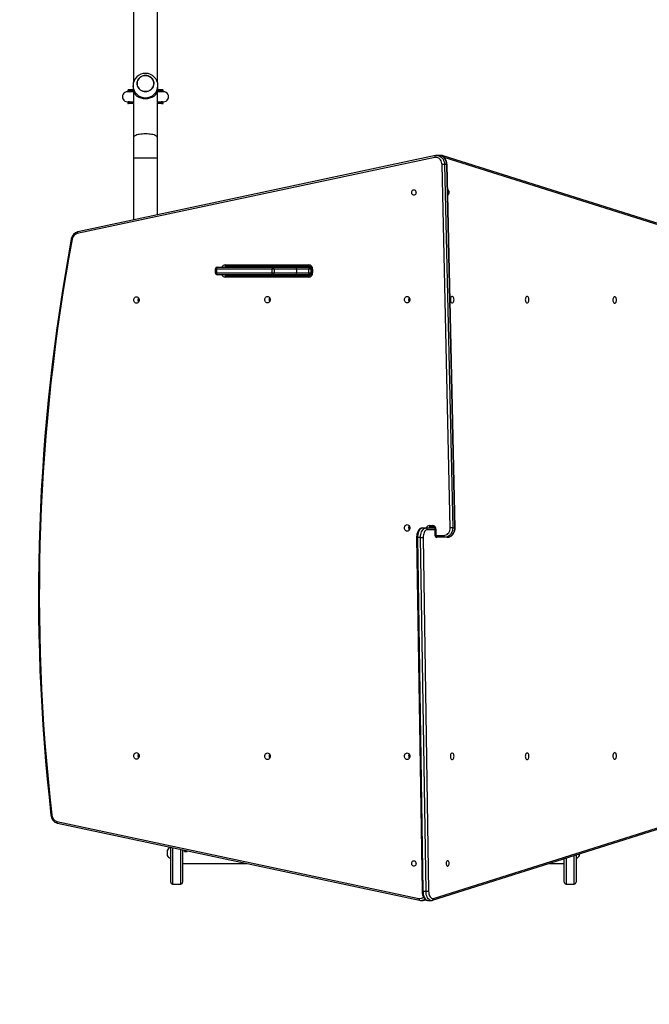
# Model space of a CAD drawing. Units: inches. Extents: x 1082 to 2478, y 225 to 1132.
# Drawn here: x 1546 to 1647, y 383 to 541 of the extents above; entities that cross this region are included whole.
import ezdxf

# ---------------------------------------------------------------- set-up
doc = ezdxf.new("R2010")
doc.units = ezdxf.units.IN
doc.header["$MEASUREMENT"] = 0
doc.layers.add('VP-EQ', color=7, linetype='Continuous', true_color=0x8a3492, plot=False)
doc.layers.add('VP-HIC', color=6, linetype='Continuous')
doc.styles.get("Standard").update_dxf_attribs({"font": 'arial.ttf'})
doc.dimstyles.get("Standard").update_dxf_attribs({"dimtxt": 14, "dimasz": 20, "dimexe": 20, "dimexo": 50, "dimgap": 20, "dimtad": 0, "dimdec": 0, "dimzin": 0, "dimdsep": 46, "dimtxsty": 'Standard', "dimcen": -0.09, "dimadec": 0, "dimazin": 0, "dimtfac": 1, "dimtdec": 4, "dimtofl": 0, "dimtmove": 0, "dimatfit": 3, "dimfxl": 70, "dimfxlon": 1, "dimtolj": 1, "dimtzin": 0, "dimarcsym": 0})

# ---------------------------------------------------------------- blocks, each defined once
blk = doc.blocks.new('17133')
at = {"color": 7, "linetype": 'Continuous', "lineweight": 25}
for p, q in [((1564.12, 555.65), (1564.12, 530.58)), ((1567.92, 530.58), (1567.92, 555.65)), ((1563.17, 529.2), (1563.17, 529.15)), ((1563.17, 529.15), (1563.17, 529.15)), ((1563.45, 529.01), (1563.42, 529.01)), ((1563.47, 529.3), (1563.51, 529.3)), ((1564.05, 529.3), (1563.47, 529.3)), ((1564.05, 529.3), (1563.51, 529.3)), ((1564.02, 529.97), (1564.02, 529.66)), ((1564.12, 529.07), (1564.12, 521.7)), ((1567.92, 521.7), (1567.92, 529.07)), ((1568.52, 529.3), (1567.98, 529.3)), ((1568.56, 529.3), (1567.98, 529.3)), ((1568.02, 529.66), (1568.02, 529.97)), ((1568.56, 529.3), (1568.52, 529.3)), ((1568.61, 529.01), (1568.58, 529.01)), ((1568.87, 529.15), (1568.87, 529.2)), ((1568.87, 529.15), (1568.87, 529.15)), ((1563.42, 527.41), (1563.45, 527.41)), ((1563.47, 527.37), (1563.5, 527.37)), ((1568.56, 527.37), (1568.54, 527.37)), ((1568.58, 527.41), (1568.61, 527.41)), ((1563.17, 527.27), (1563.17, 527.22)), ((1563.17, 527.22), (1563.17, 527.22)), ((1564.12, 527.12), (1563.47, 527.12)), ((1568.56, 527.12), (1567.92, 527.12)), ((1568.87, 527.22), (1568.87, 527.27)), ((1568.87, 527.22), (1568.87, 527.22)), ((1564.12, 521.7), (1564.12, 518.37)), ((1567.92, 518.37), (1567.92, 521.7)), ((1612.41, 518.47), (1555.04, 506.27)), ((1612.52, 518.77), (1555.15, 506.57)), ((1564.12, 518.37), (1564.12, 508.47)), ((1567.92, 509.28), (1567.92, 518.37)), ((1613.09, 518.79), (1612.75, 518.79)), ((1613.56, 518.78), (1613.19, 518.78)), ((1652.01, 506.69), (1613.76, 518.75)), ((1652.17, 506.41), (1613.92, 518.46)), ((1614.87, 459.1), (1613.58, 517.32)), ((1613.99, 517.33), (1615.29, 459.11)), ((1614.33, 517.33), (1613.99, 517.33)), ((1615.62, 459.11), (1614.33, 517.33)), ((1615.68, 459.11), (1614.38, 517.33)), ((1614.48, 513.3), (1614.47, 513.3)), ((1577.2, 500.57), (1577.2, 499.97)), ((1586.33, 500.57), (1577.41, 500.57)), ((1577.41, 500.57), (1577.41, 499.97)), ((1577.5, 500.87), (1586.41, 500.87)), ((1578.8, 501.27), (1592.23, 501.27)), ((1592.4, 500.97), (1578.97, 500.97)), ((1586.33, 499.97), (1586.33, 500.57)), ((1586.65, 500.57), (1586.33, 500.57)), ((1586.41, 500.87), (1590.03, 500.87)), ((1586.65, 500.57), (1586.65, 499.97)), ((1590.27, 500.57), (1586.65, 500.57)), ((1590.03, 500.87), (1592.29, 500.87)), ((1590.27, 499.97), (1590.27, 500.57)), ((1592.24, 500.57), (1590.27, 500.57)), ((1592.24, 499.97), (1592.24, 500.57)), ((1592.54, 500.57), (1592.24, 500.57)), ((1592.29, 500.87), (1592.58, 500.87)), ((1592.54, 500.57), (1592.54, 499.97)), ((1592.68, 500.57), (1592.68, 499.97)), ((1592.81, 500.57), (1592.81, 499.97)), ((1577.41, 499.97), (1586.33, 499.97)), ((1586.41, 499.67), (1577.5, 499.67)), ((1592.23, 499.27), (1578.8, 499.27)), ((1578.97, 499.57), (1592.4, 499.57)), ((1586.33, 499.97), (1586.65, 499.97)), ((1590.03, 499.67), (1586.41, 499.67)), ((1586.65, 499.97), (1590.27, 499.97)), ((1592.29, 499.67), (1590.03, 499.67)), ((1590.27, 499.97), (1592.24, 499.97)), ((1592.24, 499.97), (1592.54, 499.97)), ((1592.58, 499.67), (1592.29, 499.67)), ((1611.55, 459.47), (1612.09, 459.47)), ((1610.48, 459.07), (1610.98, 459.07)), ((1610.98, 459.07), (1612.4, 459.07)), ((1612.26, 459.17), (1611.72, 459.17)), ((1612.45, 458.87), (1612.45, 457.87)), ((1612.59, 458.87), (1612.59, 457.87)), ((1612.59, 457.87), (1613.88, 457.87)), ((1615.29, 459.11), (1615.62, 459.11)), ((1609.51, 457.53), (1610.38, 400.81)), ((1610.14, 457.53), (1609.64, 457.53)), ((1609.64, 457.53), (1610.52, 400.81)), ((1611.01, 400.81), (1610.14, 457.53)), ((1610.56, 457.54), (1611.43, 400.82)), ((1614.05, 457.57), (1612.75, 457.57)), ((1614.38, 457.57), (1614.05, 457.57)), ((1551.8, 412.03), (1609.88, 399.68)), ((1551.91, 411.74), (1609.99, 399.38)), ((1612.06, 399.38), (1649.84, 411.3)), ((1612.22, 399.67), (1650, 411.58)), ((1569.52, 407.37), (1569.52, 406.57)), ((1570.07, 407.85), (1570.02, 407.85)), ((1570.02, 407.85), (1570.02, 406.1)), ((1570.07, 402.27), (1570.07, 407.87)), ((1571.97, 407.47), (1571.97, 402.27)), ((1572.27, 407.17), (1572.27, 407.41)), ((1572.29, 407.28), (1572.29, 407.4)), ((1572.69, 407.28), (1572.69, 407.32)), ((1572.72, 407.31), (1572.72, 407.17)), ((1570.02, 406.1), (1570.07, 406.1)), ((1572.72, 407.17), (1572.27, 407.17)), ((1572.29, 407.28), (1572.69, 407.28)), ((1572.29, 407.18), (1572.29, 407.28)), ((1572.29, 407.18), (1572.69, 407.18)), ((1572.69, 407.18), (1572.69, 407.28)), ((1633.17, 402.27), (1633.17, 406.04)), ((1635.07, 406.64), (1635.07, 402.27)), ((1635.07, 406.1), (1635.12, 406.1)), ((1635.12, 406.1), (1635.12, 406.65)), ((1635.62, 406.57), (1635.62, 406.81)), ((1571.97, 405.29), (1582.22, 405.29)), ((1609.38, 405.29), (1609.41, 405.29)), ((1630.79, 405.29), (1633.17, 405.29)), ((1570.37, 401.97), (1571.67, 401.97)), ((1633.47, 401.97), (1634.77, 401.97)), ((1610.52, 400.81), (1611.01, 400.81)), ((1610.22, 399.36), (1610.56, 399.36)), ((1611.35, 399.35), (1611.85, 399.35))]:
    blk.add_line(p, q, dxfattribs=at)
at = {"color": 8, "linetype": 'Continuous', "lineweight": 25}
for p, q in [((1563.46, 527.12), (1563.47, 527.12)), ((1568.58, 527.12), (1568.56, 527.12)), ((1566.02, 518.37), (1564.12, 518.37)), ((1567.92, 518.37), (1566.02, 518.37)), ((1577.41, 500.57), (1577.2, 500.57)), ((1592.68, 500.57), (1592.54, 500.57)), ((1592.81, 500.57), (1592.68, 500.57)), ((1577.2, 499.97), (1577.41, 499.97)), ((1592.54, 499.97), (1592.68, 499.97)), ((1592.81, 499.97), (1592.68, 499.97)), ((1612.45, 458.77), (1611.23, 458.77)), ((1612.45, 458.87), (1612.59, 458.87)), ((1612.59, 457.87), (1612.45, 457.87)), ((1570.37, 407.81), (1570.37, 401.97)), ((1571.67, 401.97), (1571.67, 407.53)), ((1633.47, 406.13), (1633.47, 401.97)), ((1634.77, 401.97), (1634.77, 406.54))]:
    blk.add_line(p, q, dxfattribs=at)
at = {"color": 7, "linetype": 'Continuous', "lineweight": 25, "flags": 128}
for points in [[(1566.42, 531.56), (1566.63, 531.48), (1566.82, 531.37), (1566.99, 531.23), (1567.13, 531.07), (1567.24, 530.88), (1567.32, 530.68), (1567.36, 530.47), (1567.36, 530.26), (1567.33, 530.05), (1567.27, 529.85), (1567.17, 529.66), (1567.03, 529.48), (1566.87, 529.34), (1566.69, 529.21), (1566.49, 529.12), (1566.27, 529.07), (1566.05, 529.04), (1565.83, 529.05), (1565.61, 529.1), (1565.41, 529.18), (1565.22, 529.29), (1565.05, 529.43), (1564.91, 529.6), (1564.8, 529.78), (1564.72, 529.98), (1564.68, 530.19), (1564.67, 530.4), (1564.7, 530.62), (1564.77, 530.82), (1564.87, 531.01), (1565, 531.18), (1565.16, 531.33), (1565.34, 531.45), (1565.54, 531.54), (1565.76, 531.6), (1565.98, 531.62), (1566.2, 531.61), (1566.42, 531.56)], [(1566.02, 531.62), (1565.79, 531.61), (1565.58, 531.55), (1565.37, 531.47), (1565.19, 531.35), (1565.02, 531.21), (1564.89, 531.04), (1564.78, 530.85), (1564.71, 530.65), (1564.67, 530.44), (1564.67, 530.23), (1564.71, 530.02), (1564.78, 529.81), (1564.89, 529.63), (1565.02, 529.46), (1565.19, 529.31), (1565.37, 529.2), (1565.58, 529.11), (1565.79, 529.06), (1566.02, 529.04), (1566.24, 529.06), (1566.46, 529.11), (1566.66, 529.2), (1566.85, 529.31), (1567.01, 529.46), (1567.15, 529.63), (1567.25, 529.81), (1567.33, 530.02), (1567.36, 530.23), (1567.36, 530.44), (1567.33, 530.65), (1567.25, 530.85), (1567.15, 531.04), (1567.01, 531.21), (1566.85, 531.35), (1566.66, 531.47), (1566.46, 531.55), (1566.24, 531.61), (1566.02, 531.62)], [(1564.12, 529.01), (1564, 529.01), (1563.74, 529.01), (1563.5, 529.01), (1563.31, 529.01), (1563.18, 529.01), (1563.12, 529.01)], [(1563.3, 529.3), (1563.29, 529.3), (1563.26, 529.3), (1563.26, 529.3), (1563.26, 529.3), (1563.26, 529.3), (1563.25, 529.3), (1563.23, 529.29), (1563.2, 529.28), (1563.18, 529.25), (1563.17, 529.22), (1563.17, 529.2)], [(1563.17, 529.15), (1563.17, 529.13), (1563.18, 529.1), (1563.2, 529.08), (1563.21, 529.06), (1563.23, 529.06), (1563.24, 529.05), (1563.26, 529.05), (1563.26, 529.05), (1563.26, 529.05), (1563.26, 529.05), (1563.26, 529.05), (1563.27, 529.05), (1563.27, 529.05), (1563.28, 529.05), (1563.3, 529.05)], [(1563.27, 529.3), (1563.27, 529.3), (1563.32, 529.3), (1563.39, 529.3), (1563.5, 529.3), (1563.65, 529.3), (1563.83, 529.3), (1564.03, 529.3), (1564.05, 529.3)], [(1564.12, 529.05), (1564.03, 529.05), (1563.83, 529.05), (1563.65, 529.05), (1563.5, 529.05), (1563.39, 529.05), (1563.32, 529.05), (1563.27, 529.05), (1563.27, 529.05)], [(1563.47, 529.3), (1563.37, 529.3), (1563.3, 529.3), (1563.3, 529.3)], [(1563.3, 529.05), (1563.37, 529.04), (1563.45, 529.01)], [(1563.51, 529.3), (1563.41, 529.3), (1563.35, 529.3), (1563.32, 529.3), (1563.32, 529.3), (1563.36, 529.3), (1563.44, 529.3), (1563.55, 529.3), (1563.69, 529.3), (1563.86, 529.3), (1564.05, 529.3)], [(1568.77, 529.05), (1568.76, 529.05), (1568.72, 529.05), (1568.64, 529.05), (1568.53, 529.05), (1568.38, 529.05), (1568.21, 529.05), (1568, 529.05), (1567.91, 529.05)], [(1568.92, 529.01), (1568.87, 529.01), (1568.76, 529.01), (1568.6, 529.01), (1568.41, 529.01), (1568.2, 529.01), (1567.98, 529.01), (1567.92, 529.01)], [(1567.98, 529.3), (1568, 529.3), (1568.21, 529.3), (1568.38, 529.3), (1568.53, 529.3), (1568.64, 529.3), (1568.72, 529.3), (1568.76, 529.3), (1568.77, 529.3)], [(1567.98, 529.3), (1568.17, 529.3), (1568.34, 529.3), (1568.49, 529.3), (1568.6, 529.3), (1568.67, 529.3), (1568.71, 529.3), (1568.72, 529.3), (1568.69, 529.3), (1568.62, 529.3), (1568.52, 529.3)], [(1568.56, 529), (1568.6, 529.01), (1568.61, 529.01)], [(1568.58, 529.01), (1568.66, 529.03), (1568.72, 529.05)], [(1563.12, 527.41), (1563.16, 527.41), (1563.27, 527.41), (1563.41, 527.41), (1563.58, 527.41), (1563.83, 527.41), (1564.08, 527.41), (1564.12, 527.41)], [(1563.3, 527.37), (1563.29, 527.37), (1563.26, 527.37), (1563.26, 527.37), (1563.26, 527.37), (1563.26, 527.37), (1563.25, 527.37), (1563.23, 527.36), (1563.2, 527.35), (1563.18, 527.32), (1563.17, 527.29), (1563.17, 527.27)], [(1563.27, 527.37), (1563.27, 527.37), (1563.32, 527.37), (1563.39, 527.37), (1563.5, 527.37), (1563.65, 527.37), (1563.83, 527.37), (1564.03, 527.37), (1564.12, 527.37)], [(1563.47, 527.37), (1563.37, 527.37), (1563.3, 527.37), (1563.3, 527.37)], [(1563.3, 527.37), (1563.3, 527.37), (1563.35, 527.37), (1563.42, 527.37), (1563.53, 527.37), (1563.68, 527.37), (1563.85, 527.37), (1564.05, 527.37), (1564.12, 527.37)], [(1563.44, 527.41), (1563.36, 527.38), (1563.31, 527.37)], [(1563.42, 527.41), (1563.42, 527.41), (1563.39, 527.41)], [(1567.92, 527.41), (1568.05, 527.41), (1568.3, 527.41), (1568.53, 527.41), (1568.72, 527.41), (1568.86, 527.41), (1568.92, 527.41)], [(1567.92, 527.37), (1568, 527.37), (1568.21, 527.37), (1568.38, 527.37), (1568.53, 527.37), (1568.64, 527.37), (1568.72, 527.37), (1568.76, 527.37), (1568.77, 527.37)], [(1567.92, 527.37), (1567.98, 527.37), (1568.18, 527.37), (1568.36, 527.37), (1568.5, 527.37), (1568.61, 527.37), (1568.69, 527.37), (1568.73, 527.37), (1568.74, 527.37)], [(1568.73, 527.37), (1568.69, 527.38), (1568.58, 527.41)], [(1563.17, 527.22), (1563.17, 527.2), (1563.18, 527.17), (1563.2, 527.15), (1563.21, 527.13), (1563.23, 527.13), (1563.24, 527.12), (1563.26, 527.12), (1563.26, 527.12), (1563.26, 527.12), (1563.26, 527.12), (1563.26, 527.12), (1563.27, 527.12), (1563.27, 527.12), (1563.28, 527.12), (1563.3, 527.12)], [(1564.12, 527.12), (1564.03, 527.12), (1563.83, 527.12), (1563.65, 527.12), (1563.5, 527.12), (1563.39, 527.12), (1563.32, 527.12), (1563.27, 527.12), (1563.27, 527.12)], [(1563.47, 527.12), (1563.37, 527.12), (1563.3, 527.12), (1563.3, 527.12)], [(1568.77, 527.12), (1568.76, 527.12), (1568.72, 527.12), (1568.64, 527.12), (1568.53, 527.12), (1568.38, 527.12), (1568.21, 527.12), (1568, 527.12), (1567.92, 527.12)], [(1613.58, 517.32), (1613.56, 517.53), (1613.51, 517.73), (1613.43, 517.91), (1613.33, 518.08), (1613.21, 518.22), (1613.07, 518.34), (1612.92, 518.42), (1612.75, 518.47), (1612.58, 518.49), (1612.41, 518.47)], [(1612.7, 518.79), (1612.56, 518.77), (1612.52, 518.77)], [(1612.71, 518.79), (1612.73, 518.79), (1612.75, 518.79)], [(1614.38, 517.33), (1614.37, 517.45), (1614.34, 517.67), (1614.28, 517.88), (1614.19, 518.07), (1614.08, 518.25), (1613.95, 518.41), (1613.79, 518.55), (1613.63, 518.66), (1613.45, 518.73), (1613.26, 518.78), (1613.09, 518.79)], [(1613.76, 518.75), (1613.66, 518.77), (1613.56, 518.78)], [(1609.06, 513.3), (1609.16, 513.28), (1609.26, 513.22), (1609.33, 513.14), (1609.39, 513.03), (1609.41, 512.9), (1609.4, 512.78), (1609.36, 512.66), (1609.3, 512.56), (1609.21, 512.49), (1609.11, 512.45), (1609.01, 512.45), (1608.9, 512.49), (1608.82, 512.56), (1608.75, 512.66), (1608.71, 512.78), (1608.71, 512.9), (1608.73, 513.03), (1608.78, 513.14), (1608.86, 513.22), (1608.95, 513.28), (1609.06, 513.3)], [(1614.49, 512.45), (1614.51, 512.45), (1614.58, 512.49), (1614.64, 512.56), (1614.68, 512.66), (1614.71, 512.78), (1614.72, 512.9), (1614.7, 513.03), (1614.66, 513.14), (1614.61, 513.22), (1614.55, 513.28), (1614.48, 513.3)], [(1577.5, 500.87), (1577.48, 500.86), (1577.46, 500.85), (1577.45, 500.82), (1577.44, 500.78), (1577.43, 500.74), (1577.42, 500.69), (1577.41, 500.63), (1577.41, 500.57)], [(1578.97, 500.97), (1578.94, 500.98), (1578.91, 500.99), (1578.88, 501.02), (1578.85, 501.06), (1578.83, 501.1), (1578.81, 501.16), (1578.81, 501.21), (1578.8, 501.27)], [(1586.41, 500.87), (1586.39, 500.86), (1586.38, 500.85), (1586.36, 500.82), (1586.35, 500.78), (1586.34, 500.74), (1586.33, 500.69), (1586.33, 500.63), (1586.33, 500.57)], [(1592.4, 500.97), (1592.37, 500.98), (1592.34, 500.99), (1592.31, 501.02), (1592.28, 501.06), (1592.26, 501.1), (1592.25, 501.16), (1592.24, 501.21), (1592.23, 501.27)], [(1577.5, 499.67), (1577.48, 499.68), (1577.46, 499.69), (1577.45, 499.72), (1577.44, 499.76), (1577.43, 499.8), (1577.42, 499.86), (1577.41, 499.91), (1577.41, 499.97)], [(1578.8, 499.27), (1578.81, 499.33), (1578.81, 499.39), (1578.83, 499.44), (1578.85, 499.48), (1578.88, 499.52), (1578.91, 499.55), (1578.94, 499.56), (1578.97, 499.57)], [(1586.41, 499.67), (1586.39, 499.68), (1586.38, 499.69), (1586.36, 499.72), (1586.35, 499.76), (1586.34, 499.8), (1586.33, 499.86), (1586.33, 499.91), (1586.33, 499.97)], [(1592.23, 499.27), (1592.24, 499.33), (1592.25, 499.39), (1592.26, 499.44), (1592.28, 499.48), (1592.31, 499.52), (1592.34, 499.55), (1592.37, 499.56), (1592.4, 499.57)], [(1592.68, 499.97), (1592.68, 499.92), (1592.66, 499.82), (1592.62, 499.72), (1592.57, 499.65), (1592.51, 499.6), (1592.45, 499.58), (1592.4, 499.57)], [(1564.56, 496.15), (1564.68, 496.13), (1564.78, 496.08), (1564.87, 495.99), (1564.94, 495.88), (1564.98, 495.76), (1565, 495.62), (1564.98, 495.48), (1564.94, 495.36), (1564.87, 495.25), (1564.78, 495.17), (1564.68, 495.11), (1564.56, 495.1), (1564.45, 495.11), (1564.35, 495.17), (1564.26, 495.25), (1564.19, 495.36), (1564.14, 495.48), (1564.13, 495.62), (1564.14, 495.76), (1564.19, 495.88), (1564.26, 495.99), (1564.35, 496.08), (1564.45, 496.13), (1564.56, 496.15)], [(1585.6, 496.2), (1585.71, 496.18), (1585.82, 496.13), (1585.91, 496.04), (1585.98, 495.93), (1586.02, 495.81), (1586.04, 495.67), (1586.02, 495.53), (1585.98, 495.41), (1585.91, 495.3), (1585.82, 495.22), (1585.71, 495.16), (1585.6, 495.15), (1585.49, 495.16), (1585.38, 495.22), (1585.29, 495.3), (1585.22, 495.41), (1585.18, 495.53), (1585.16, 495.67), (1585.18, 495.81), (1585.22, 495.93), (1585.29, 496.04), (1585.38, 496.13), (1585.49, 496.18), (1585.6, 496.2)], [(1607.98, 496.2), (1608.1, 496.18), (1608.2, 496.13), (1608.29, 496.04), (1608.36, 495.93), (1608.4, 495.81), (1608.42, 495.67), (1608.4, 495.53), (1608.36, 495.41), (1608.29, 495.3), (1608.2, 495.22), (1608.1, 495.16), (1607.98, 495.15), (1607.87, 495.16), (1607.77, 495.22), (1607.68, 495.3), (1607.61, 495.41), (1607.56, 495.53), (1607.55, 495.67), (1607.56, 495.81), (1607.61, 495.93), (1607.68, 496.04), (1607.77, 496.13), (1607.87, 496.18), (1607.98, 496.2)], [(1615.2, 496.2), (1615.13, 496.18), (1615.06, 496.13), (1615, 496.04), (1614.95, 495.93), (1614.92, 495.81), (1614.91, 495.67), (1614.92, 495.53), (1614.95, 495.41), (1615, 495.3), (1615.06, 495.22), (1615.13, 495.16), (1615.2, 495.15), (1615.28, 495.16), (1615.35, 495.22), (1615.41, 495.3), (1615.46, 495.41), (1615.49, 495.53), (1615.5, 495.67), (1615.49, 495.81), (1615.46, 495.93), (1615.41, 496.04), (1615.35, 496.13), (1615.28, 496.18), (1615.2, 496.2)], [(1627.23, 496.2), (1627.15, 496.18), (1627.08, 496.13), (1627.02, 496.04), (1626.97, 495.93), (1626.94, 495.81), (1626.93, 495.67), (1626.94, 495.53), (1626.97, 495.41), (1627.02, 495.3), (1627.08, 495.22), (1627.15, 495.16), (1627.23, 495.15), (1627.3, 495.16), (1627.37, 495.22), (1627.43, 495.3), (1627.48, 495.41), (1627.51, 495.53), (1627.52, 495.67), (1627.51, 495.81), (1627.48, 495.93), (1627.43, 496.04), (1627.37, 496.13), (1627.3, 496.18), (1627.23, 496.2)], [(1641.27, 496.15), (1641.2, 496.13), (1641.13, 496.08), (1641.06, 495.99), (1641.02, 495.88), (1640.99, 495.76), (1640.98, 495.62), (1640.99, 495.48), (1641.02, 495.36), (1641.06, 495.25), (1641.13, 495.17), (1641.2, 495.11), (1641.27, 495.1), (1641.35, 495.11), (1641.42, 495.17), (1641.48, 495.25), (1641.53, 495.36), (1641.56, 495.48), (1641.57, 495.62), (1641.56, 495.76), (1641.53, 495.88), (1641.48, 495.99), (1641.42, 496.08), (1641.35, 496.13), (1641.27, 496.15)], [(1607.98, 459.6), (1608.1, 459.58), (1608.2, 459.53), (1608.29, 459.44), (1608.36, 459.33), (1608.4, 459.21), (1608.42, 459.07), (1608.4, 458.93), (1608.36, 458.81), (1608.29, 458.7), (1608.2, 458.62), (1608.1, 458.56), (1607.98, 458.55), (1607.87, 458.56), (1607.77, 458.62), (1607.68, 458.7), (1607.61, 458.81), (1607.56, 458.93), (1607.55, 459.07), (1607.56, 459.21), (1607.61, 459.33), (1607.68, 459.44), (1607.77, 459.53), (1607.87, 459.58), (1607.98, 459.6)], [(1611.55, 459.47), (1611.55, 459.41), (1611.56, 459.36), (1611.58, 459.3), (1611.6, 459.26), (1611.62, 459.22), (1611.65, 459.19), (1611.68, 459.18), (1611.72, 459.17)], [(1612.09, 459.47), (1612.09, 459.41), (1612.1, 459.36), (1612.12, 459.3), (1612.14, 459.26), (1612.16, 459.22), (1612.19, 459.19), (1612.22, 459.18), (1612.26, 459.17)], [(1610.48, 459.07), (1610.38, 459.06), (1610.24, 459.03), (1610.11, 458.96), (1609.98, 458.87), (1609.87, 458.75), (1609.77, 458.61), (1609.68, 458.44), (1609.61, 458.25), (1609.56, 458.05), (1609.53, 457.83), (1609.51, 457.62), (1609.51, 457.53)], [(1610.48, 459.07), (1610.35, 459.05), (1610.22, 458.99), (1610.09, 458.9), (1609.98, 458.77), (1609.88, 458.62), (1609.8, 458.43), (1609.73, 458.23), (1609.68, 458), (1609.65, 457.77), (1609.64, 457.53)], [(1610.14, 457.53), (1610.15, 457.77), (1610.18, 458), (1610.22, 458.23), (1610.29, 458.43), (1610.38, 458.62), (1610.48, 458.77), (1610.59, 458.9), (1610.72, 458.99), (1610.85, 459.05), (1610.98, 459.07)], [(1611.23, 458.77), (1611.11, 458.75), (1610.99, 458.7), (1610.89, 458.6), (1610.79, 458.48), (1610.71, 458.33), (1610.64, 458.15), (1610.59, 457.96), (1610.56, 457.75), (1610.56, 457.54)], [(1612.26, 459.17), (1612.27, 459.17), (1612.32, 459.15), (1612.36, 459.12), (1612.4, 459.06), (1612.44, 458.98), (1612.45, 458.9), (1612.45, 458.87)], [(1612.75, 457.57), (1612.72, 457.58), (1612.69, 457.59), (1612.66, 457.62), (1612.63, 457.66), (1612.61, 457.7), (1612.6, 457.76), (1612.59, 457.81), (1612.59, 457.87)], [(1613.88, 457.87), (1614.05, 457.89), (1614.22, 457.95), (1614.38, 458.04), (1614.53, 458.16), (1614.65, 458.31), (1614.75, 458.49), (1614.82, 458.68), (1614.86, 458.89), (1614.87, 459.1)], [(1614.05, 457.57), (1614.01, 457.58), (1613.98, 457.59), (1613.95, 457.62), (1613.93, 457.66), (1613.91, 457.7), (1613.89, 457.76), (1613.88, 457.81), (1613.88, 457.87)], [(1615.29, 459.11), (1615.28, 458.87), (1615.24, 458.64), (1615.16, 458.41), (1615.06, 458.21), (1614.94, 458.02), (1614.79, 457.87), (1614.62, 457.74), (1614.44, 457.65), (1614.24, 457.59), (1614.05, 457.57)], [(1614.38, 457.57), (1614.5, 457.58), (1614.68, 457.61), (1614.86, 457.68), (1615.03, 457.77), (1615.18, 457.89), (1615.32, 458.04), (1615.44, 458.2), (1615.54, 458.39), (1615.61, 458.59), (1615.66, 458.8), (1615.68, 459.02), (1615.68, 459.11)], [(1614.38, 457.57), (1614.58, 457.59), (1614.77, 457.65), (1614.95, 457.74), (1615.12, 457.87), (1615.27, 458.02), (1615.4, 458.21), (1615.5, 458.41), (1615.57, 458.64), (1615.61, 458.87), (1615.62, 459.11)], [(1564.56, 423.05), (1564.68, 423.03), (1564.78, 422.98), (1564.87, 422.89), (1564.94, 422.78), (1564.98, 422.66), (1565, 422.52), (1564.98, 422.38), (1564.94, 422.26), (1564.87, 422.15), (1564.78, 422.07), (1564.68, 422.01), (1564.56, 422), (1564.45, 422.01), (1564.35, 422.07), (1564.26, 422.15), (1564.19, 422.26), (1564.14, 422.38), (1564.13, 422.52), (1564.14, 422.66), (1564.19, 422.78), (1564.26, 422.89), (1564.35, 422.98), (1564.45, 423.03), (1564.56, 423.05)], [(1585.6, 423), (1585.71, 422.98), (1585.82, 422.93), (1585.91, 422.84), (1585.98, 422.73), (1586.02, 422.61), (1586.04, 422.47), (1586.02, 422.33), (1585.98, 422.21), (1585.91, 422.1), (1585.82, 422.02), (1585.71, 421.96), (1585.6, 421.95), (1585.49, 421.96), (1585.38, 422.02), (1585.29, 422.1), (1585.22, 422.21), (1585.18, 422.33), (1585.16, 422.47), (1585.18, 422.61), (1585.22, 422.73), (1585.29, 422.84), (1585.38, 422.93), (1585.49, 422.98), (1585.6, 423)], [(1607.98, 423), (1608.1, 422.98), (1608.2, 422.93), (1608.29, 422.84), (1608.36, 422.73), (1608.4, 422.61), (1608.42, 422.47), (1608.4, 422.33), (1608.36, 422.21), (1608.29, 422.1), (1608.2, 422.02), (1608.1, 421.96), (1607.98, 421.95), (1607.87, 421.96), (1607.77, 422.02), (1607.68, 422.1), (1607.61, 422.21), (1607.56, 422.33), (1607.55, 422.47), (1607.56, 422.61), (1607.61, 422.73), (1607.68, 422.84), (1607.77, 422.93), (1607.87, 422.98), (1607.98, 423)], [(1615.2, 423), (1615.13, 422.98), (1615.06, 422.93), (1615, 422.84), (1614.95, 422.73), (1614.92, 422.61), (1614.91, 422.47), (1614.92, 422.33), (1614.95, 422.21), (1615, 422.1), (1615.06, 422.02), (1615.13, 421.96), (1615.2, 421.95), (1615.28, 421.96), (1615.35, 422.02), (1615.41, 422.1), (1615.46, 422.21), (1615.49, 422.33), (1615.5, 422.47), (1615.49, 422.61), (1615.46, 422.73), (1615.41, 422.84), (1615.35, 422.93), (1615.28, 422.98), (1615.2, 423)], [(1627.23, 423), (1627.15, 422.98), (1627.08, 422.93), (1627.02, 422.84), (1626.97, 422.73), (1626.94, 422.61), (1626.93, 422.47), (1626.94, 422.33), (1626.97, 422.21), (1627.02, 422.1), (1627.08, 422.02), (1627.15, 421.96), (1627.23, 421.95), (1627.3, 421.96), (1627.37, 422.02), (1627.43, 422.1), (1627.48, 422.21), (1627.51, 422.33), (1627.52, 422.47), (1627.51, 422.61), (1627.48, 422.73), (1627.43, 422.84), (1627.37, 422.93), (1627.3, 422.98), (1627.23, 423)], [(1641.27, 423.05), (1641.2, 423.03), (1641.13, 422.98), (1641.06, 422.89), (1641.02, 422.78), (1640.99, 422.66), (1640.98, 422.52), (1640.99, 422.38), (1641.02, 422.26), (1641.06, 422.15), (1641.13, 422.07), (1641.2, 422.01), (1641.27, 422), (1641.35, 422.01), (1641.42, 422.07), (1641.48, 422.15), (1641.53, 422.26), (1641.56, 422.38), (1641.57, 422.52), (1641.56, 422.66), (1641.53, 422.78), (1641.48, 422.89), (1641.42, 422.98), (1641.35, 423.03), (1641.27, 423.05)], [(1609.06, 405.7), (1609.16, 405.68), (1609.26, 405.62), (1609.33, 405.54), (1609.39, 405.43), (1609.41, 405.3), (1609.4, 405.18), (1609.36, 405.06), (1609.3, 404.96), (1609.21, 404.89), (1609.11, 404.85), (1609.01, 404.85), (1608.9, 404.89), (1608.82, 404.96), (1608.75, 405.06), (1608.71, 405.18), (1608.71, 405.3), (1608.73, 405.43), (1608.78, 405.54), (1608.86, 405.62), (1608.95, 405.68), (1609.06, 405.7)], [(1614.48, 405.7), (1614.41, 405.68), (1614.34, 405.62), (1614.29, 405.54), (1614.26, 405.43), (1614.24, 405.3), (1614.25, 405.18), (1614.27, 405.06), (1614.32, 404.96), (1614.38, 404.89), (1614.44, 404.85), (1614.51, 404.85), (1614.58, 404.89), (1614.64, 404.96), (1614.68, 405.06), (1614.71, 405.18), (1614.72, 405.3), (1614.7, 405.43), (1614.66, 405.54), (1614.61, 405.62), (1614.55, 405.68), (1614.48, 405.7)], [(1610.38, 400.81), (1610.39, 400.7), (1610.41, 400.48), (1610.45, 400.27), (1610.52, 400.08), (1610.6, 399.9), (1610.7, 399.73), (1610.82, 399.59), (1610.94, 399.49), (1611.07, 399.41), (1611.2, 399.37), (1611.35, 399.35), (1611.35, 399.35)], [(1611.43, 400.82), (1611.44, 400.61), (1611.47, 400.41), (1611.53, 400.23), (1611.59, 400.06), (1611.68, 399.92), (1611.77, 399.8), (1611.88, 399.72), (1611.99, 399.67), (1612.1, 399.65), (1612.22, 399.67)], [(1609.99, 399.38), (1610.1, 399.36), (1610.23, 399.36)], [(1611.86, 399.35), (1611.99, 399.36), (1612.06, 399.38)]]:
    blk.add_lwpolyline(points, dxfattribs=at)
at = {"color": 8, "linetype": 'Continuous', "lineweight": 25, "flags": 128}
for points in [[(1564.08, 529.2), (1563.9, 529.2), (1563.7, 529.2), (1563.53, 529.2), (1563.39, 529.2), (1563.28, 529.2), (1563.21, 529.2), (1563.17, 529.2), (1563.17, 529.2)], [(1563.17, 529.15), (1563.17, 529.15), (1563.21, 529.15), (1563.28, 529.15), (1563.39, 529.15), (1563.53, 529.15), (1563.7, 529.15), (1563.9, 529.15), (1564.09, 529.15)], [(1563.3, 529.3), (1563.27, 529.3), (1563.27, 529.3)], [(1567.94, 529.15), (1568.14, 529.15), (1568.34, 529.15), (1568.51, 529.15), (1568.65, 529.15), (1568.75, 529.15), (1568.82, 529.15), (1568.86, 529.15), (1568.87, 529.15)], [(1568.87, 529.2), (1568.86, 529.2), (1568.82, 529.2), (1568.75, 529.2), (1568.65, 529.2), (1568.51, 529.2), (1568.34, 529.2), (1568.14, 529.2), (1567.96, 529.2)], [(1568.77, 529.3), (1568.76, 529.3), (1568.76, 529.3)], [(1563.3, 527.37), (1563.27, 527.37), (1563.27, 527.37)], [(1568.77, 527.37), (1568.76, 527.37), (1568.76, 527.37)], [(1564.12, 527.27), (1563.9, 527.27), (1563.7, 527.27), (1563.53, 527.27), (1563.39, 527.27), (1563.28, 527.27), (1563.21, 527.27), (1563.17, 527.27), (1563.17, 527.27)], [(1563.17, 527.22), (1563.17, 527.22), (1563.21, 527.22), (1563.28, 527.22), (1563.39, 527.22), (1563.53, 527.22), (1563.7, 527.22), (1563.9, 527.22), (1564.12, 527.22)], [(1568.87, 527.27), (1568.86, 527.27), (1568.82, 527.27), (1568.75, 527.27), (1568.65, 527.27), (1568.51, 527.27), (1568.34, 527.27), (1568.14, 527.27), (1567.92, 527.27)], [(1567.92, 527.22), (1568.14, 527.22), (1568.34, 527.22), (1568.51, 527.22), (1568.65, 527.22), (1568.75, 527.22), (1568.82, 527.22), (1568.86, 527.22), (1568.87, 527.22)], [(1566.02, 522.25), (1565.76, 522.25), (1565.5, 522.23), (1565.26, 522.21), (1565.03, 522.17), (1564.82, 522.13), (1564.63, 522.08), (1564.46, 522.02), (1564.33, 521.95), (1564.23, 521.88), (1564.16, 521.81), (1564.12, 521.74), (1564.12, 521.7)], [(1567.92, 521.7), (1567.91, 521.74), (1567.88, 521.81), (1567.81, 521.88), (1567.7, 521.95), (1567.57, 522.02), (1567.41, 522.08), (1567.22, 522.13), (1567, 522.17), (1566.77, 522.21), (1566.53, 522.23), (1566.28, 522.25), (1566.02, 522.25)], [(1612.52, 518.77), (1612.5, 518.76), (1612.47, 518.75), (1612.45, 518.72), (1612.43, 518.68), (1612.41, 518.64), (1612.41, 518.59), (1612.4, 518.53), (1612.41, 518.47)], [(1612.75, 518.79), (1612.92, 518.78), (1613.11, 518.73), (1613.29, 518.64), (1613.46, 518.52), (1613.61, 518.38), (1613.74, 518.2), (1613.84, 518), (1613.92, 517.79), (1613.97, 517.56), (1613.99, 517.33)], [(1614.33, 517.33), (1614.31, 517.56), (1614.26, 517.79), (1614.18, 518), (1614.07, 518.2), (1613.95, 518.38), (1613.8, 518.52), (1613.63, 518.64), (1613.45, 518.73), (1613.26, 518.78), (1613.09, 518.79)], [(1613.41, 518.76), (1613.44, 518.77), (1613.56, 518.78)], [(1555.15, 506.57), (1555.14, 506.56), (1555.11, 506.54), (1555.08, 506.52), (1555.06, 506.48), (1555.05, 506.44), (1555.04, 506.38), (1555.04, 506.33), (1555.04, 506.27)], [(1551.8, 412.03), (1551.8, 411.97), (1551.8, 411.92), (1551.81, 411.87), (1551.82, 411.82), (1551.84, 411.78), (1551.87, 411.76), (1551.9, 411.74), (1551.91, 411.74)], [(1609.88, 399.68), (1609.88, 399.62), (1609.88, 399.56), (1609.89, 399.51), (1609.9, 399.47), (1609.92, 399.43), (1609.95, 399.4), (1609.98, 399.39), (1609.99, 399.38)], [(1610.52, 400.81), (1610.53, 400.58), (1610.56, 400.35), (1610.62, 400.14), (1610.69, 399.94), (1610.77, 399.77), (1610.88, 399.62), (1610.99, 399.5), (1611.11, 399.41), (1611.24, 399.36), (1611.35, 399.35)], [(1611.86, 399.35), (1611.74, 399.36), (1611.61, 399.41), (1611.49, 399.5), (1611.37, 399.62), (1611.27, 399.77), (1611.18, 399.94), (1611.11, 400.14), (1611.06, 400.35), (1611.03, 400.58), (1611.01, 400.81)]]:
    blk.add_lwpolyline(points, dxfattribs=at)
at = {"color": 7, "linetype": 'Continuous', "lineweight": 25}
for centre, radius, start, end in [((1566.02, 529.96), 2, 0.0789, 179.6278), ((1563.12, 528.21), 0.8, 89.965, 270.0487), ((1563.38, 409.22), 119.8, 89.9785, 90.1251), ((1563.26, 529.15), 0.0958, 177.7319, 261.3298), ((1565.89, 529.67), 1.87, 180.2225, 226.9427), ((1566.15, 529.67), 1.87, 313.062, 359.7695), ((1568.54, 397.3), 132, 89.9069, 89.9916), ((1568.65, 409.25), 119.76, 89.8749, 90.0215), ((1568.76, 529.2), 0.1, 359.8947, 94.4066), ((1568.77, 529.15), 0.1, 265.0652, 0.149), ((1568.77, 529.15), 0.0946, 280.3021, 2.8162), ((1568.92, 528.21), 0.8, 269.9511, 90.0387), ((1563.38, 649.03), 121.62, 269.8765, 270.021), ((1566.02, 530.75), 2.82, 240.101, 299.899), ((1568.55, 404.78), 122.59, 89.9028, 89.9939), ((1568.65, 649), 121.59, 269.979, 270.1235), ((1568.76, 527.27), 0.1, 359.8947, 94.4066), ((1563.26, 527.22), 0.0958, 177.7182, 261.3435), ((1568.54, 660.24), 133.12, 270.01, 270.0944), ((1568.77, 527.22), 0.1, 265.0698, 0.1445), ((1568.77, 527.22), 0.0946, 280.3033, 2.815), ((1614.09, 501.76), 15.57, 90.3404, 91.873), ((1609.89, 512.87), 0.509, 165.2224, 194.7776), ((1861.23, 448.33), 312.37, 169.4708, 186.4911), ((1861.05, 448.33), 312.06, 169.4706, 186.4913), ((1555.51, 505.21), 1.4, 104.8528, 171.7632), ((1555.34, 505.21), 1.1, 105.5537, 172.4822), ((1577.5, 500.57), 0.3, 90, 180), ((1579.31, 500.75), 0.224, 91.7825, 146.4047), ((1586.38, 500.6), 0.276, 354.6015, 83.3473), ((1590, 500.6), 0.276, 354.6227, 83.3261), ((1592.17, 500.63), 0.649, 355.1597, 84.1591), ((1592.71, 500.64), 0.477, 151.5142, 188.7568), ((1592.26, 500.59), 0.278, 355.1563, 84.166), ((1592.32, 500.62), 0.365, 352.9817, 77.0661), ((1577.5, 499.97), 0.3, 180, 270), ((1579.31, 499.8), 0.225, 213.7191, 267.993), ((1586.38, 499.94), 0.276, 276.6534, 5.3978), ((1590, 499.94), 0.276, 276.6746, 5.3766), ((1592.71, 499.9), 0.477, 171.2437, 208.4853), ((1592.17, 499.92), 0.649, 275.8414, 4.8398), ((1592.26, 499.95), 0.278, 275.8347, 4.843), ((1565.4, 495.62), 0.603, 146.3436, 213.6564), ((1565.41, 495.63), 0.567, 149.6474, 181.0935), ((1586.44, 495.67), 0.603, 146.3181, 213.6819), ((1608.82, 495.67), 0.603, 146.345, 213.655), ((1565.41, 495.62), 0.565, 180.0526, 210.4018), ((1612.03, 458.92), 0.556, 355.1575, 84.1594), ((1608.82, 459.07), 0.603, 146.3435, 213.6565), ((1610.95, 458.79), 0.278, 355.163, 84.1582), ((1612.07, 458.99), 0.177, 95.2499, 154.5025), ((1611.82, 459.23), 0.224, 317.7764, 343.2891), ((1612.75, 457.87), 0.3, 180, 270), ((1615.38, 443.46), 15.65, 90.3448, 91.8695), ((1610.15, 467.79), 10.26, 269.9724, 272.2976), ((1565.4, 422.52), 0.603, 146.345, 213.655), ((1565.42, 422.53), 0.568, 149.6544, 181.087), ((1565.41, 422.52), 0.565, 180.0541, 210.399), ((1586.44, 422.47), 0.603, 146.3168, 213.6832), ((1608.82, 422.47), 0.603, 146.3437, 213.6563), ((1552.28, 413.11), 1.42, 183.8194, 254.9073), ((1552.12, 413.11), 1.13, 183.1996, 253.9773), ((1570.2, 407.15), 0.723, 105.0624, 162), ((1570.2, 406.8), 0.723, 198, 254.9376), ((1634.93, 406.8), 0.723, 285.0624, 342), ((1609.89, 405.27), 0.509, 165.2212, 194.7788), ((1570.37, 402.27), 0.3, 180, 270), ((1571.67, 402.27), 0.3, 270, 0), ((1633.47, 402.27), 0.3, 180, 270), ((1634.77, 402.27), 0.3, 270, 0), ((1610.61, 400.28), 0.919, 266.9006, 295.3579), ((1611.02, 411.08), 10.27, 269.9727, 272.297)]:
    blk.add_arc(centre, radius, start, end, dxfattribs=at)
at = {"color": 8, "linetype": 'Continuous', "lineweight": 25}
for centre, radius, start, end in [((1565.97, 530.02), 1.96, 181.2424, 271.2793), ((1566.06, 530.02), 1.96, 268.7264, 358.4733), ((1613.66, 518.51), 0.263, 350.5398, 67.418), ((1614.35, 517.07), 0.26, 82.8079, 94.1243), ((1554.26, 505.55), 0.195, 225.8424, 267.3708), ((1578.83, 500.68), 0.587, 93.158, 161.5205), ((1578.98, 500.67), 0.303, 91.0799, 137.9389), ((1579.31, 500.67), 0.303, 91.0862, 137.9325), ((1578.83, 499.86), 0.587, 198.4805, 266.841), ((1578.98, 499.87), 0.303, 222.0593, 268.9245), ((1579.31, 499.87), 0.303, 222.0657, 268.9181), ((1611.59, 458.95), 0.527, 94.6786, 166.2389), ((1611.72, 458.93), 0.237, 91.9521, 144.7341), ((1612.06, 458.93), 0.237, 91.9521, 144.7341), ((1611.98, 459.26), 0.188, 275.7338, 332.374), ((1615.64, 458.85), 0.259, 82.7636, 94.1487), ((1609.61, 458.66), 1.13, 265.0827, 271.7683), ((1551, 412.74), 0.312, 92.1337, 117.0313), ((1610.05, 400.53), 0.871, 258.7917, 310.1166), ((1610.22, 400.45), 1.09, 270.6539, 305.1341), ((1610.48, 401.95), 1.14, 265.1022, 271.7487), ((1610.56, 400.42), 1.06, 270.1825, 293.7627), ((1611.97, 399.62), 0.256, 291.2312, 10.8085)]:
    blk.add_arc(centre, radius, start, end, dxfattribs=at)
blk = doc.blocks.new('17133 2d')
at = {"layer": 'VP-EQ', "color": 0}
blk.add_blockref('17133', (0, 0), dxfattribs=at)
blk = doc.blocks.new('*D30')
at = {"layer": 'Defpoints', "color": 0}
for p in [(1645.3, 764.32), (1611.35, 399.35), (2394.9, 399.35)]:
    blk.add_point(p, dxfattribs=at)
at = {"layer": 'VP-EQ', "color": 0, "lineweight": -2}
for p, q in [((2324.9, 764.32), (2414.9, 764.32)), ((2394.9, 744.32), (2394.9, 617.33)), ((2394.9, 419.35), (2394.9, 546.35)), ((2324.9, 399.35), (2414.9, 399.35))]:
    blk.add_line(p, q, dxfattribs=at)
at = {"layer": 'VP-EQ', "color": 0}
for points in [[(2398.23, 744.32), (2391.57, 744.32), (2394.9, 764.32)], [(2391.57, 419.35), (2398.23, 419.35), (2394.9, 399.35)]]:
    blk.add_solid(points, dxfattribs=at)
at = {"layer": 'VP-EQ', "color": 0, "insert": (2394.9, 581.84), "char_height": 14, "attachment_point": 5, "rotation": 90}
blk.add_mtext('\\A1;365', dxfattribs=at)

msp = doc.modelspace()

# ---------------------------------------------------------------- linework, layer by layer
at = {"layer": 'VP-HIC', "color": 2}
msp.add_lwpolyline([(1471.01, 321.42, 0.11866), (1562.02, 299.52), (1570.02, 299.52, 0.414214), (1770.02, 499.52), (1770.02, 646.72, 0.214837), (1702.54, 796.51, -0.297169), (1876.39, 909.84), (2004.45, 909.84, -0.414214), (2194.45, 719.84), (2194.45, 711.82, -0.414214), (2004.45, 521.82), (1933.48, 521.82, -0.132116), (1959.11, 426.52), (1959.11, 414.82, -0.414214), (1769.11, 224.82), (1636.47, 224.82, -0.270556)], format="xyb", close=True, dxfattribs=at)
at = {"layer": 'VP-HIC', "color": 30}
msp.add_lwpolyline([(1362.02, 646.72), (1362.02, 499.52, 0.414214), (1562.02, 299.52), (1570.02, 299.52, 0.414214), (1770.02, 499.52), (1770.02, 646.72, 0.414214), (1570.02, 846.72), (1562.02, 846.72, 0.414214)], format="xyb", close=True, dxfattribs=at)

# ---------------------------------------------------------------- block references
at = {"layer": 'VP-EQ', "color": 0}
msp.add_blockref('17133 2d', (0, 0), dxfattribs=at)

# ---------------------------------------------------------------- dimensions: what is measured, and where the dimension line sits
dim = msp.add_linear_dim(base=(2394.9, 399.35), p1=(1645.3, 764.32), p2=(1611.35, 399.35), angle=90, dimstyle='Standard', dxfattribs=at)
dim.commit()
dim.dimension.update_dxf_attribs({"geometry": '*D30', "text_midpoint": (2394.9, 581.84)})

doc.saveas('drawing.dxf')
